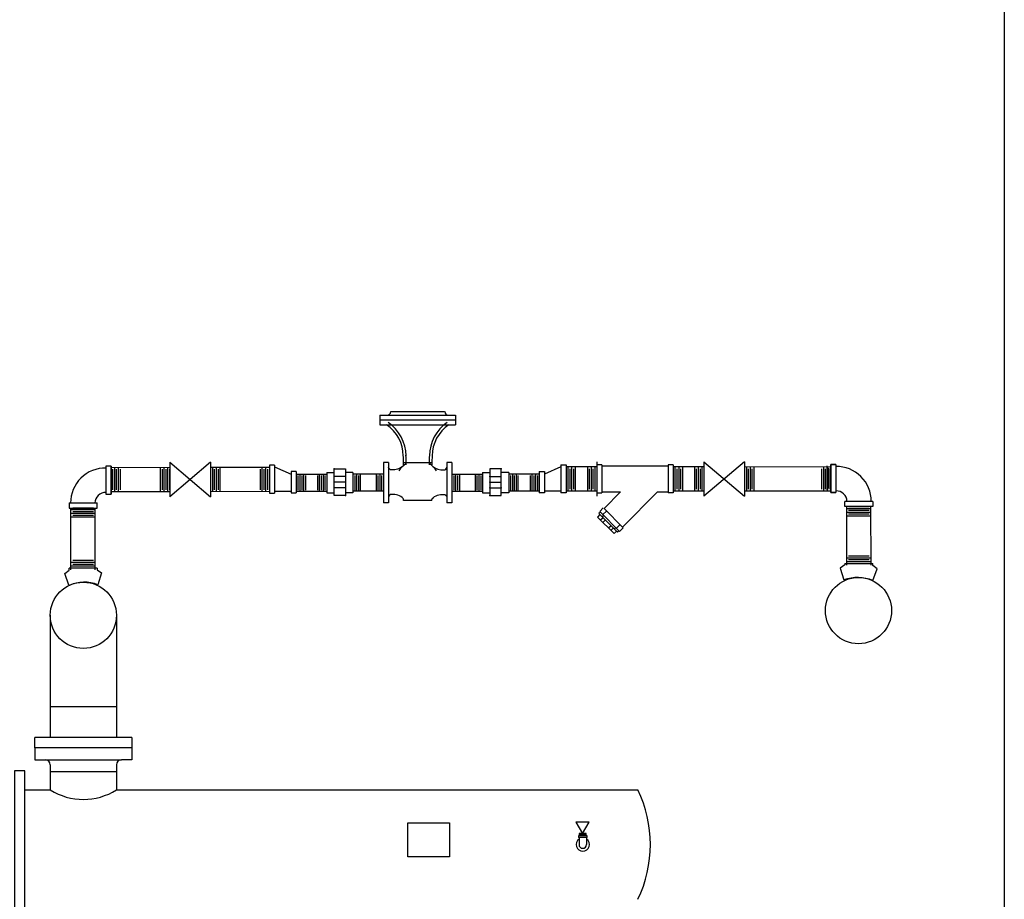
# Model space of a CAD drawing. Extents: x 203 to 640, y -304 to 25.
# Drawn here: x 283 to 380, y -226 to -139 of the extents above; entities that cross this region are included whole.
import ezdxf

# ---------------------------------------------------------------- set-up
doc = ezdxf.new("R2010")
doc.units = 0
doc.header["$LTSCALE"] = 0.1875
doc.header["$MEASUREMENT"] = 0
doc.header["$PDSIZE"] = 0.5
for name, color, linetype in [('M-ANNO-TEXT', 4, 'CONTINUOUS'), ('M-STEAM-EQPM-NEW', 6, 'CONTINUOUS'), ('M-STEAM-EQPM-SUPPORTS', 3, 'CONTINUOUS'), ('M-STEAM-PIPE-NEW', 6, 'CONTINUOUS'), ('M-STEAM-PIPE-SIMPLEX', 6, 'CONTINUOUS'), ('M-STEM-EQPM-NEW', 6, 'CONTINUOUS')]:
    doc.layers.add(name, color=color, linetype=linetype)

msp = doc.modelspace()

# ---------------------------------------------------------------- linework, layer by layer
at = {"layer": 'M-ANNO-TEXT'}
msp.add_lwpolyline([(321.414, -218.337), (325.509, -218.337), (325.509, -221.678), (321.414, -221.678)], close=True, dxfattribs=at)
at = {"layer": 'M-STEAM-EQPM-NEW'}
msp.add_lwpolyline([(339.223, -218.25), (337.918, -218.25), (338.571, -219.38)], close=True, dxfattribs=at)
msp.add_arc((338.587, -220.458), 0.368, 180, 0, dxfattribs=at)
at = {"layer": 'M-STEAM-EQPM-SUPPORTS'}
msp.add_line((379.959, 25.213), (379.959, -304.181), dxfattribs=at)
at = {"layer": 'M-STEAM-PIPE-NEW'}
for p, q in [((318.683, -178.318), (326.089, -178.318)), ((318.683, -178.318), (318.683, -179.246)), ((319.74, -177.949), (325.031, -177.949)), ((326.089, -178.318), (326.089, -179.246)), ((318.683, -179.246), (326.089, -179.246)), ((291.79, -183.299), (291.79, -186.049)), ((292.29, -183.299), (291.79, -183.299)), ((292.29, -186.049), (292.29, -183.299)), ((292.29, -183.299), (292.29, -186.049)), ((292.29, -183.421), (298.057, -183.436)), ((297.146, -185.8), (297.146, -183.424)), ((298.057, -182.936), (302.059, -186.312)), ((302.059, -182.936), (298.057, -186.312)), ((298.057, -182.936), (298.057, -186.312)), ((302.059, -182.936), (302.059, -186.312)), ((307.826, -183.452), (302.059, -183.436)), ((302.97, -183.449), (302.97, -185.824)), ((307.826, -183.199), (307.826, -185.95)), ((308.327, -183.199), (307.826, -183.199)), ((308.327, -183.199), (308.327, -185.95)), ((308.327, -183.387), (309.951, -184.096)), ((314.182, -183.584), (315.296, -183.584)), ((314.182, -186.192), (314.182, -183.584)), ((315.296, -183.584), (315.296, -186.192)), ((319.027, -182.938), (319.027, -186.914)), ((319.527, -182.938), (319.027, -182.938)), ((319.527, -182.938), (319.527, -186.914)), ((325.245, -182.938), (325.245, -186.914)), ((325.745, -182.938), (325.245, -182.938)), ((325.745, -182.938), (325.745, -186.914)), ((330.59, -183.584), (329.475, -183.584)), ((329.475, -183.584), (329.475, -186.192)), ((330.59, -186.192), (330.59, -183.584)), ((336.445, -183.379), (334.82, -184.096)), ((336.445, -183.192), (336.945, -183.192)), ((336.445, -183.192), (336.445, -185.943)), ((336.945, -183.192), (336.945, -185.943)), ((339.951, -183.379), (336.945, -183.379)), ((337.856, -183.392), (337.856, -185.767)), ((339.04, -183.392), (339.04, -185.767)), ((339.951, -182.879), (339.951, -186.255)), ((340.451, -183.192), (339.951, -183.192)), ((339.951, -183.192), (339.951, -185.943)), ((340.451, -183.192), (340.451, -185.943)), ((340.451, -183.292), (346.954, -183.292)), ((347.454, -183.192), (346.954, -183.192)), ((346.954, -183.192), (346.954, -185.943)), ((347.454, -183.192), (347.454, -185.943)), ((350.46, -183.379), (347.454, -183.379)), ((348.365, -183.392), (348.365, -185.767)), ((349.549, -183.392), (349.549, -185.767)), ((350.46, -182.879), (354.462, -186.255)), ((354.462, -182.879), (350.46, -186.255)), ((350.46, -182.879), (350.46, -186.255)), ((354.462, -182.879), (354.462, -186.255)), ((362.927, -183.398), (354.462, -183.379)), ((355.373, -183.392), (355.373, -185.767)), ((363.427, -183.145), (362.927, -183.145)), ((362.927, -183.145), (362.927, -185.896)), ((362.927, -185.896), (362.927, -183.145)), ((362.927, -183.145), (363.427, -183.145)), ((362.927, -183.145), (362.927, -185.896)), ((362.927, -183.457), (362.927, -185.833)), ((363.427, -183.145), (363.427, -185.896)), ((363.427, -183.145), (363.427, -185.896)), ((309.951, -183.823), (309.951, -185.944)), ((310.452, -183.823), (309.951, -183.823)), ((310.452, -183.823), (310.452, -185.944)), ((310.452, -183.823), (310.452, -185.944)), ((310.452, -184.096), (313.457, -184.096)), ((311.362, -184.239), (311.362, -185.666)), ((312.546, -184.239), (312.546, -185.666)), ((313.457, -183.926), (313.457, -185.926)), ((313.457, -183.926), (314.182, -183.926)), ((315.296, -184.33), (314.182, -184.33)), ((316.021, -183.926), (315.296, -183.926)), ((316.021, -183.926), (316.021, -185.926)), ((319.027, -184.096), (316.021, -184.096)), ((325.745, -184.096), (328.751, -184.096)), ((328.751, -183.926), (328.751, -185.926)), ((328.751, -183.926), (329.475, -183.926)), ((329.475, -184.33), (330.59, -184.33)), ((331.315, -183.926), (330.59, -183.926)), ((331.315, -183.926), (331.315, -185.926)), ((334.32, -184.096), (331.315, -184.096)), ((334.32, -183.823), (334.32, -185.944)), ((334.32, -183.823), (334.82, -183.823)), ((334.32, -183.823), (334.32, -185.944)), ((334.82, -183.823), (334.82, -185.944)), ((315.296, -184.888), (314.182, -184.888)), ((315.296, -185.445), (314.182, -185.445)), ((329.475, -184.888), (330.59, -184.888)), ((329.475, -185.445), (330.59, -185.445)), ((291.79, -186.049), (292.29, -186.049)), ((292.29, -185.797), (298.057, -185.812)), ((307.826, -185.827), (302.059, -185.812)), ((307.826, -185.95), (308.327, -185.95)), ((308.327, -185.762), (309.951, -185.756)), ((309.951, -185.944), (310.452, -185.944)), ((310.452, -185.756), (313.457, -185.756)), ((313.457, -185.926), (314.161, -185.926)), ((315.296, -186.192), (314.182, -186.192)), ((316.021, -185.926), (315.317, -185.926)), ((319.027, -185.756), (316.021, -185.756)), ((325.745, -185.756), (328.751, -185.756)), ((328.751, -185.926), (329.455, -185.926)), ((329.475, -186.192), (330.59, -186.192)), ((331.315, -185.926), (330.61, -185.926)), ((334.32, -185.756), (331.315, -185.756)), ((334.82, -185.944), (334.32, -185.944)), ((336.445, -185.755), (334.82, -185.756)), ((336.945, -185.943), (336.445, -185.943)), ((339.951, -185.755), (336.945, -185.755)), ((339.951, -185.943), (340.451, -185.943)), ((340.451, -185.843), (342.297, -185.843)), ((342.297, -185.843), (340.671, -187.479)), ((345.912, -185.843), (342.488, -189.286)), ((345.912, -185.843), (346.954, -185.843)), ((347.454, -185.943), (346.954, -185.943)), ((350.46, -185.755), (347.454, -185.755)), ((362.927, -185.774), (354.462, -185.755)), ((362.927, -185.896), (363.427, -185.896)), ((363.427, -185.896), (362.927, -185.896)), ((288.165, -186.924), (288.165, -187.424)), ((288.165, -186.924), (290.916, -186.924)), ((288.165, -187.424), (290.916, -187.424)), ((288.337, -193.5), (288.352, -187.424)), ((290.713, -193.5), (290.728, -187.424)), ((290.916, -187.424), (290.916, -186.924)), ((319.527, -186.914), (319.027, -186.914)), ((323.777, -186.677), (320.995, -186.677)), ((325.745, -186.914), (325.245, -186.914)), ((340.6, -187.408), (340.247, -187.763)), ((340.671, -187.479), (342.559, -189.356)), ((364.302, -187.271), (364.302, -186.771)), ((367.053, -186.771), (364.302, -186.771)), ((367.053, -187.271), (364.302, -187.271)), ((364.505, -193.038), (364.489, -187.271)), ((366.88, -193.038), (366.865, -187.271)), ((367.053, -186.771), (367.053, -187.271)), ((290.716, -188.335), (288.34, -188.335)), ((340.273, -188.071), (340.026, -188.319)), ((340.026, -188.319), (341.652, -189.936)), ((340.311, -187.826), (340.17, -187.968)), ((340.17, -187.968), (342.002, -189.79)), ((340.311, -187.826), (342.207, -189.711)), ((340.583, -188.379), (340.336, -188.627)), ((340.621, -188.135), (340.48, -188.277)), ((340.91, -187.717), (340.557, -188.071)), ((364.502, -188.182), (366.877, -188.182)), ((340.802, -188.597), (340.555, -188.845)), ((341.37, -189.161), (341.123, -189.409)), ((341.589, -189.379), (341.342, -189.627)), ((341.833, -189.339), (341.692, -189.481)), ((342.249, -189.048), (341.896, -189.403)), ((342.559, -189.356), (342.207, -189.711)), ((341.899, -189.687), (341.652, -189.936)), ((342.143, -189.648), (342.002, -189.79)), ((364.302, -192.858), (367.053, -192.853)), ((290.916, -193.32), (288.165, -193.315)), ((286.321, -197.951), (286.321, -209.951)), ((292.821, -197.951), (292.821, -209.951)), ((292.821, -206.951), (286.321, -206.951)), ((294.321, -209.951), (284.821, -209.951)), ((284.821, -210.951), (284.821, -209.951)), ((294.321, -209.951), (294.321, -210.951))]:
    msp.add_line(p, q, dxfattribs=at)
at = {"layer": 'M-STEAM-PIPE-NEW', "linetype": 'Continuous'}
for p, q in [((326.089, -178.782), (318.683, -178.782)), ((323.777, -182.986), (320.998, -182.986)), ((320.995, -186.677), (320.995, -186.592)), ((323.777, -186.677), (323.777, -186.592))]:
    msp.add_line(p, q, dxfattribs=at)
at = {"layer": 'M-STEAM-PIPE-NEW', "color": 30}
for p, q in [((292.655, -185.8), (292.655, -183.424)), ((293.019, -185.8), (293.019, -183.424)), ((297.146, -185.8), (297.146, -183.424)), ((297.511, -185.8), (297.511, -183.424)), ((297.875, -185.8), (297.875, -183.424)), ((302.242, -183.449), (302.242, -185.824)), ((302.606, -183.449), (302.606, -185.824)), ((302.97, -183.449), (302.97, -185.824)), ((307.098, -183.449), (307.098, -185.824)), ((307.462, -183.449), (307.462, -185.824)), ((336.945, -183.559), (336.945, -185.576)), ((337.128, -183.392), (337.128, -185.767)), ((337.31, -183.559), (337.31, -185.576)), ((337.492, -183.392), (337.492, -185.767)), ((337.674, -183.559), (337.674, -185.576)), ((337.856, -183.392), (337.856, -185.767)), ((339.04, -183.392), (339.04, -185.767)), ((339.222, -183.559), (339.222, -185.576)), ((339.404, -183.392), (339.404, -185.767)), ((339.587, -183.559), (339.587, -185.576)), ((339.769, -183.392), (339.769, -185.767)), ((347.454, -183.559), (347.454, -185.576)), ((347.636, -183.392), (347.636, -185.767)), ((347.818, -183.559), (347.818, -185.576)), ((348.001, -183.392), (348.001, -185.767)), ((348.183, -183.559), (348.183, -185.576)), ((348.365, -183.392), (348.365, -185.767)), ((349.549, -183.392), (349.549, -185.767)), ((349.731, -183.559), (349.731, -185.576)), ((349.913, -183.392), (349.913, -185.767)), ((350.095, -183.559), (350.095, -185.576)), ((350.277, -183.392), (350.277, -185.767)), ((350.46, -183.559), (350.46, -185.576)), ((354.462, -183.559), (354.462, -185.576)), ((354.644, -183.392), (354.644, -185.767)), ((354.826, -183.559), (354.826, -185.576)), ((355.008, -183.392), (355.008, -185.767)), ((355.19, -183.559), (355.19, -185.576)), ((355.373, -183.392), (355.373, -185.767)), ((362.016, -183.562), (362.016, -185.579)), ((362.198, -183.395), (362.198, -185.771)), ((362.381, -183.562), (362.381, -185.579)), ((362.563, -185.646), (362.563, -183.271)), ((362.563, -183.395), (362.563, -185.771)), ((362.745, -185.479), (362.745, -183.463)), ((362.745, -183.562), (362.745, -185.579)), ((292.472, -185.633), (292.472, -183.616)), ((292.837, -185.633), (292.837, -183.616)), ((293.201, -185.633), (293.201, -183.616)), ((297.329, -185.633), (297.329, -183.616)), ((297.693, -185.633), (297.693, -183.616)), ((298.057, -185.633), (298.057, -183.616)), ((302.059, -183.616), (302.059, -185.633)), ((302.424, -183.616), (302.424, -185.633)), ((302.788, -183.616), (302.788, -185.633)), ((306.916, -183.616), (306.916, -185.633)), ((307.28, -183.616), (307.28, -185.633)), ((307.644, -183.616), (307.644, -185.633)), ((310.634, -184.239), (310.634, -185.666)), ((310.816, -184.096), (310.816, -185.756)), ((310.998, -184.239), (310.998, -185.666)), ((311.18, -184.096), (311.18, -185.756)), ((312.728, -184.096), (312.728, -185.756)), ((312.911, -184.239), (312.911, -185.666)), ((313.093, -184.096), (313.093, -185.756)), ((313.275, -184.239), (313.275, -185.666)), ((313.457, -184.096), (313.457, -185.756)), ((316.203, -184.239), (316.203, -185.666)), ((316.385, -184.096), (316.385, -185.756)), ((316.568, -184.239), (316.568, -185.666)), ((316.75, -184.096), (316.75, -185.756)), ((318.298, -184.096), (318.298, -185.756)), ((318.48, -184.239), (318.48, -185.666)), ((318.662, -184.096), (318.662, -185.756)), ((318.844, -184.239), (318.844, -185.666)), ((319.027, -184.096), (319.027, -185.756)), ((325.745, -184.096), (325.745, -185.756)), ((325.927, -184.239), (325.927, -185.666)), ((326.11, -184.096), (326.11, -185.756)), ((326.292, -184.239), (326.292, -185.666)), ((326.474, -184.096), (326.474, -185.756)), ((328.022, -184.096), (328.022, -185.756)), ((328.204, -184.239), (328.204, -185.666)), ((328.386, -184.096), (328.386, -185.756)), ((328.569, -184.239), (328.569, -185.666)), ((331.315, -184.096), (331.315, -185.756)), ((331.497, -184.239), (331.497, -185.666)), ((331.679, -184.096), (331.679, -185.756)), ((331.861, -184.239), (331.861, -185.666)), ((332.044, -184.096), (332.044, -185.756)), ((332.226, -184.239), (332.226, -185.666)), ((333.409, -184.239), (333.409, -185.666)), ((333.592, -184.096), (333.592, -185.756)), ((333.774, -184.239), (333.774, -185.666)), ((333.956, -184.096), (333.956, -185.756)), ((334.138, -184.239), (334.138, -185.666)), ((290.549, -187.424), (288.532, -187.424)), ((364.502, -187.453), (366.877, -187.453)), ((364.669, -187.271), (366.686, -187.271)), ((290.716, -187.606), (288.34, -187.606)), ((290.716, -187.97), (288.34, -187.97)), ((290.716, -188.335), (288.34, -188.335)), ((290.549, -187.788), (288.532, -187.788)), ((290.549, -188.153), (288.532, -188.153)), ((364.502, -187.817), (366.877, -187.817)), ((364.502, -188.182), (366.877, -188.182)), ((364.669, -187.635), (366.686, -187.635)), ((364.669, -187.999), (366.686, -187.999)), ((364.502, -192.309), (366.877, -192.309)), ((364.669, -192.127), (366.686, -192.127)), ((290.716, -192.771), (288.34, -192.771)), ((290.716, -193.135), (288.34, -193.135)), ((290.549, -192.589), (288.532, -192.589)), ((290.549, -192.953), (288.532, -192.953)), ((364.502, -192.673), (366.877, -192.673)), ((364.669, -192.491), (366.686, -192.491)), ((364.669, -192.856), (366.686, -192.856)), ((290.549, -193.317), (288.532, -193.317))]:
    msp.add_line(p, q, dxfattribs=at)
at = {"layer": 'M-STEAM-PIPE-NEW', "linetype": 'Continuous'}
for points in [[(320.887, -183.35, -0.196245), (319.85, -183.672, -0.473479), (319.527, -183.395)], [(323.885, -183.35, 0.19649), (324.921, -183.671, 0.473479), (325.245, -183.395)], [(320.965, -186.492, 0.21807), (319.85, -186.098, 0.473479), (319.527, -186.374)], [(323.807, -186.492, -0.217818), (324.921, -186.097, -0.473479), (325.245, -186.374)]]:
    msp.add_lwpolyline(points, format="xyb", dxfattribs=at)
at = {"layer": 'M-STEAM-PIPE-NEW'}
for points in [[(364.302, -192.858), (364.298, -193.013), (363.865, -193.313), (364.218, -194.486)], [(367.062, -194.549), (367.467, -193.393), (367.047, -193.074), (367.053, -192.853)], [(288.155, -195.011), (287.751, -193.855), (288.17, -193.536), (288.165, -193.315)], [(290.916, -193.32), (290.919, -193.475), (291.352, -193.775), (290.999, -194.948)]]:
    msp.add_lwpolyline(points, dxfattribs=at)
for centre in [(365.646, -197.489), (289.571, -197.951)]:
    msp.add_circle(centre, 3.25, dxfattribs=at)
at = {"layer": 'M-STEAM-PIPE-NEW', "linetype": 'Continuous'}
for centre, radius, start, end in [((319.336, -177.913), 0.406, 270, 354.86073), ((325.436, -177.913), 0.406, 185.13927, 270), ((317.223, -182.342), 3.749, 0.56692, 55.68148), ((317.223, -182.342), 4.018, 0.56692, 55.68148), ((327.549, -182.342), 4.018, 124.31852, 179.43308), ((327.549, -182.342), 3.749, 124.31852, 179.43308), ((312.761, -182.962), 8.236, 358.51859, 4.9876), ((312.761, -182.962), 8.505, 358.51859, 4.9876), ((332.01, -182.962), 8.505, 175.0124, 181.48141), ((332.01, -182.962), 8.236, 175.0124, 181.48141), ((320.81, -186.592), 0.185, 0, 33.05053), ((323.962, -186.592), 0.185, 146.94947, 180)]:
    msp.add_arc(centre, radius, start, end, dxfattribs=at)
at = {"layer": 'M-STEAM-PIPE-NEW'}
for centre, radius, start, end in [((291.727, -186.91), 3.415, 88.94893, 180.23586), ((322.386, -184.884), 2.145, 123.35539, 149.16734), ((322.386, -184.884), 2.145, 30.83266, 56.64461), ((363.49, -186.756), 3.415, 359.76414, 91.05107), ((291.748, -186.944), 1.044, 88.01084, 179.0329), ((363.47, -186.791), 1.044, 0.9671, 91.98916), ((365.562, -198.02), 3.781, 66.62701, 110.82945), ((289.655, -198.482), 3.781, 69.17055, 113.37299)]:
    msp.add_arc(centre, radius, start, end, dxfattribs=at)
for p in [(314.182, -183.584), (330.59, -183.584), (315.296, -184.33), (315.296, -184.33), (329.475, -184.33), (329.475, -184.33), (314.182, -185.445), (315.296, -184.888), (315.296, -185.445), (329.475, -184.888), (329.475, -185.445), (330.59, -185.445), (315.296, -186.192), (329.475, -186.192)]:
    msp.add_point(p, dxfattribs=at)
at = {"layer": 'M-STEAM-PIPE-SIMPLEX'}
for p, q in [((338.161, -219.606), (338.161, -219.761)), ((339.013, -219.606), (338.161, -219.606)), ((339.013, -219.761), (338.161, -219.761)), ((338.219, -219.761), (338.219, -220.458)), ((338.955, -219.761), (338.955, -220.458)), ((339.013, -219.761), (339.013, -219.606))]:
    msp.add_line(p, q, dxfattribs=at)
at = {"layer": 'M-STEAM-PIPE-SIMPLEX', "color": 30}
for p, q in [((338.947, -219.437), (338.211, -219.437)), ((338.947, -219.55), (338.211, -219.55)), ((338.903, -219.38), (338.239, -219.38)), ((338.903, -219.493), (338.239, -219.493))]:
    msp.add_line(p, q, dxfattribs=at)
at = {"layer": 'M-STEM-EQPM-NEW'}
for p, q in [((284.821, -210.951), (284.821, -212.133)), ((294.321, -210.951), (284.821, -210.951)), ((294.321, -210.951), (294.321, -212.133)), ((284.821, -212.133), (293.322, -212.133)), ((294.321, -212.133), (293.322, -212.133)), ((286.32, -212.633), (286.32, -213.326)), ((292.822, -213.326), (286.32, -213.326)), ((286.32, -213.326), (286.32, -215.083)), ((292.822, -212.633), (292.822, -213.326)), ((292.822, -213.326), (292.822, -215.083)), ((283.821, -215.083), (286.32, -215.083)), ((292.822, -215.083), (343.996, -215.083))]:
    msp.add_line(p, q, dxfattribs=at)
msp.add_lwpolyline([(282.821, -227.708), (283.821, -227.708), (283.821, -213.208), (282.821, -213.208)], close=True, dxfattribs=at)
for centre, radius, start, end in [((285.82, -212.633), 0.5, 0, 90), ((293.322, -212.633), 0.5, 90, 180), ((289.571, -209.95), 6.076, 237.65481, 302.34519), ((332.828, -220.458), 12.394, 334.29856, 25.70144), ((338.587, -220.458), 0.65, 124.48434, 55.51566)]:
    msp.add_arc(centre, radius, start, end, dxfattribs=at)

doc.saveas('drawing.dxf')
